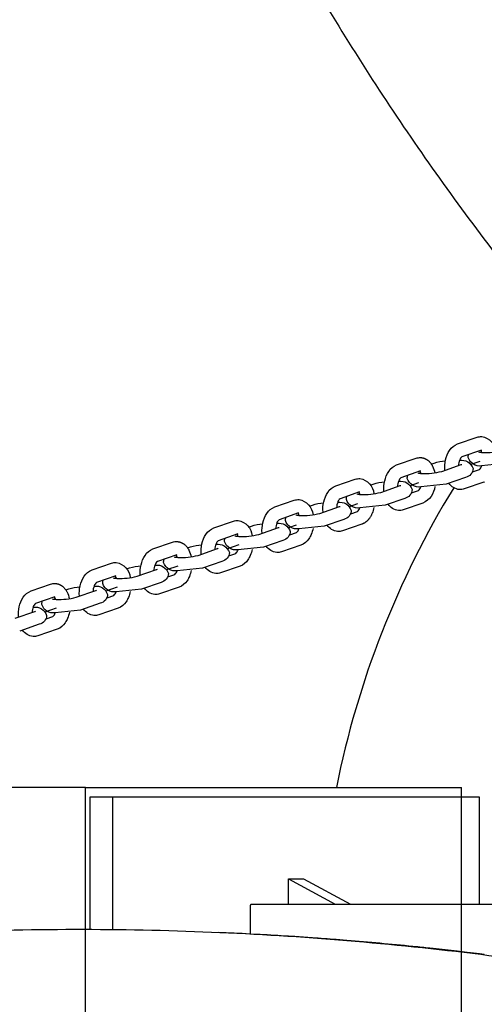
# Model space of a CAD drawing. Units: inches. Extents: x 1356 to 1929, y -341 to 214.
# Drawn here: x 1743 to 1754, y 4 to 27 of the extents above; entities that cross this region are included whole.
import ezdxf

# ---------------------------------------------------------------- set-up
doc = ezdxf.new("R2010")
doc.units = ezdxf.units.IN
doc.header["$LTSCALE"] = 500
doc.header["$MEASUREMENT"] = 0
doc.layers.add('Make2D$visible$lines', color=7, linetype='Continuous', true_color=0x000000)

msp = doc.modelspace()

# ---------------------------------------------------------------- linework, layer by layer
at = {"layer": 'Make2D$visible$lines'}
for p, q in [((1753.5402, 17.4641), (1753.9964, 17.6212)), ((1754.099, 17.3234), (1753.6434, 17.1665)), ((1752.1161, 16.9736), (1752.5723, 17.1307)), ((1753.588, 17.083), (1753.5892, 17.083)), ((1753.8616, 16.9901), (1754.0668, 17.0611)), ((1752.6749, 16.8329), (1752.2193, 16.676)), ((1752.9283, 16.9955), (1752.9961, 17.0188)), ((1753.1709, 16.8239), (1753.6271, 16.981)), ((1753.245, 16.8494), (1753.2447, 16.8531)), ((1753.891, 16.8141), (1754.0509, 16.8692)), ((1754.6976, 17.0166), (1754.1044, 16.9525)), ((1750.6921, 16.4831), (1751.1482, 16.6402)), ((1752.1639, 16.5925), (1752.1652, 16.5925)), ((1753.7297, 16.6832), (1753.2735, 16.5261)), ((1754.1534, 16.5714), (1753.6973, 16.4142)), ((1751.2508, 16.3424), (1750.7952, 16.1855)), ((1751.5042, 16.505), (1751.572, 16.5283)), ((1751.7468, 16.3334), (1752.203, 16.4905)), ((1751.8209, 16.3589), (1751.8207, 16.3626)), ((1752.4391, 16.4977), (1752.6387, 16.5668)), ((1752.4669, 16.3236), (1752.6268, 16.3786)), ((1753.2735, 16.5261), (1752.6803, 16.462)), ((1749.268, 15.9926), (1749.7241, 16.1497)), ((1752.3056, 16.1927), (1751.8494, 16.0356)), ((1750.0801, 16.0144), (1750.1479, 16.0378)), ((1750.3228, 15.8429), (1750.7789, 16)), ((1750.7398, 16.102), (1750.7411, 16.1019)), ((1751.0166, 16.0052), (1751.2097, 16.0721)), ((1751.0429, 15.8331), (1751.2027, 15.8881)), ((1751.8494, 16.0356), (1751.2563, 15.9715)), ((1752.7294, 16.0808), (1752.2732, 15.9237)), ((1747.8439, 15.502), (1748.3, 15.6592)), ((1749.8267, 15.8519), (1749.3711, 15.695)), ((1750.3968, 15.8684), (1750.3966, 15.872)), ((1750.8815, 15.7022), (1750.4253, 15.5451)), ((1748.656, 15.5239), (1748.7238, 15.5473)), ((1748.8987, 15.3524), (1749.3548, 15.5095)), ((1749.3157, 15.6115), (1749.317, 15.6114)), ((1749.594, 15.5128), (1749.7796, 15.577)), ((1750.4253, 15.5451), (1749.8322, 15.481)), ((1751.3053, 15.5903), (1750.8491, 15.4332)), ((1748.4026, 15.3614), (1747.9471, 15.2045)), ((1748.9728, 15.3779), (1748.9725, 15.3815)), ((1749.4574, 15.2117), (1749.0012, 15.0546)), ((1749.6188, 15.3425), (1749.7786, 15.3976)), ((1746.4198, 15.0115), (1746.876, 15.1686)), ((1747.2319, 15.0334), (1747.2998, 15.0568)), ((1747.4746, 14.8618), (1747.9307, 15.019)), ((1747.8916, 15.121), (1747.8929, 15.1209)), ((1748.1714, 15.0203), (1748.4371, 15.1123)), ((1749.0012, 15.0546), (1748.4081, 14.9904)), ((1749.8812, 15.0998), (1749.425, 14.9427)), ((1746.9785, 14.8709), (1746.523, 14.7139)), ((1747.5487, 14.8874), (1747.5484, 14.891)), ((1748.1947, 14.852), (1748.3545, 14.9071)), ((1744.9957, 14.521), (1745.4519, 14.6781)), ((1745.8078, 14.5429), (1745.8757, 14.5663)), ((1746.0505, 14.3713), (1746.5067, 14.5284)), ((1746.4675, 14.6305), (1746.4688, 14.6304)), ((1746.7488, 14.5279), (1747.0128, 14.6193)), ((1747.5772, 14.564), (1746.984, 14.4999)), ((1748.0333, 14.7212), (1747.5772, 14.564)), ((1748.4571, 14.6093), (1748.001, 14.4522)), ((1745.5544, 14.3803), (1745.0989, 14.2234)), ((1746.1246, 14.3968), (1746.1243, 14.4005)), ((1746.7706, 14.3615), (1746.9305, 14.4166)), ((1743.5716, 14.0305), (1744.0278, 14.1876)), ((1744.3837, 14.0524), (1744.4516, 14.0757)), ((1744.6264, 13.8808), (1745.0826, 14.0379)), ((1745.0434, 14.1399), (1745.0447, 14.1399)), ((1745.3261, 14.0354), (1745.5884, 14.1262)), ((1746.1531, 14.0735), (1745.5599, 14.0094)), ((1746.6092, 14.2306), (1746.1531, 14.0735)), ((1747.033, 14.1188), (1746.5769, 13.9617)), ((1744.1304, 13.8898), (1743.6748, 13.7329)), ((1744.7005, 13.9063), (1744.7002, 13.91)), ((1745.3465, 13.871), (1745.5064, 13.926)), ((1743.6194, 13.6494), (1743.6207, 13.6493)), ((1743.9034, 13.5429), (1744.1641, 13.6331)), ((1744.729, 13.583), (1744.1358, 13.5189)), ((1745.1851, 13.7401), (1744.729, 13.583)), ((1745.6089, 13.6283), (1745.1528, 13.4711)), ((1743.2023, 13.3903), (1743.6585, 13.5474)), ((1743.9224, 13.3805), (1744.0823, 13.4355)), ((1743.7611, 13.2496), (1743.3049, 13.0925)), ((1744.1849, 13.1377), (1743.7287, 12.9806)), ((1744.847, 9.4381), (1698.6506, 9.4381)), ((1744.847, 0.9736), (1744.847, 9.4381)), ((1744.847, 9.4381), (1753.6337, 9.4381)), ((1753.6337, 0.9736), (1753.6337, 9.4381)), ((1745.4725, 9.2061), (1744.9485, 9.2061)), ((1744.9485, 9.2061), (1744.9485, 6.1136)), ((1754.0563, 9.2061), (1745.4725, 9.2061)), ((1745.4725, 9.2061), (1745.4725, 6.1102)), ((1754.0563, 6.7058), (1754.0563, 9.2061)), ((1749.5856, 6.7058), (1749.5856, 7.2998)), ((1749.5856, 7.2998), (1750.6795, 6.7058)), ((1749.5856, 7.2998), (1749.9433, 7.2998)), ((1749.9433, 7.2998), (1751.0372, 6.7058)), ((1748.7196, 6.7058), (1769.7059, 6.7058)), ((1748.928, 5.9984), (1748.6914, 6.0107)), ((1749.7413, 5.95), (1749.5856, 5.96)), ((1749.9433, 5.9367), (1749.7413, 5.95)), ((1750.147, 5.9226), (1749.9433, 5.9367)), ((1750.9565, 5.8613), (1750.7033, 5.8814)), ((1752.5676, 5.7129), (1752.4948, 5.7204)), ((1753.7684, 5.5794), (1753.5323, 5.6072)), ((1754.1672, 5.5308), (1754.0564, 5.5445))]:
    msp.add_line(p, q, dxfattribs=at)
for points in [[(1753.2447, 16.8531, -0.1630259), (1753.3554, 17.3144, -0.1624292), (1753.5402, 17.4641)], [(1752.6832, 17.1462), (1752.6922, 17.1455), (1752.7012, 17.1445), (1752.7102, 17.1432), (1752.7191, 17.1417), (1752.728, 17.1398), (1752.7368, 17.1377), (1752.7455, 17.1353), (1752.7541, 17.1327), (1752.7598, 17.1308), (1752.7654, 17.1287), (1752.7709, 17.1266), (1752.7764, 17.1244), (1752.7819, 17.122), (1752.7873, 17.1196), (1752.7926, 17.117), (1752.7979, 17.1144), (1752.8032, 17.1116), (1752.8083, 17.1088), (1752.8135, 17.1058), (1752.8185, 17.1027), (1752.8235, 17.0996), (1752.8285, 17.0964), (1752.8334, 17.093), (1752.8382, 17.0896), (1752.843, 17.0861), (1752.8477, 17.0825), (1752.857, 17.075), (1752.866, 17.0672), (1752.8747, 17.0591), (1752.8833, 17.0507), (1752.8915, 17.042), (1752.8996, 17.033), (1752.9073, 17.0237), (1752.9144, 17.0147), (1752.9212, 17.0055), (1752.9278, 16.9961), (1752.9342, 16.9865), (1752.9403, 16.9768), (1752.9462, 16.967), (1752.9518, 16.957), (1752.9572, 16.9469, -0.0686697), (1753.0113, 16.7905)], [(1753.6434, 17.1665, 0.1639815), (1753.5912, 17.0912, 0.0743989), (1753.5599, 16.9579)], [(1751.8207, 16.3626, -0.1630259), (1751.9313, 16.8239, -0.1624292), (1752.1161, 16.9736)], [(1752.2193, 16.676, 0.1639813), (1752.1672, 16.6006, 0.0743989), (1752.1358, 16.4674)], [(1750.3966, 15.872, -0.1630259), (1750.5072, 16.3334, -0.1624292), (1750.6921, 16.4831)], [(1750.7952, 16.1855, 0.1639815), (1750.7431, 16.1101, 0.0743989), (1750.7117, 15.9769)], [(1748.9725, 15.3815, -0.1630259), (1749.0831, 15.8429, -0.1624292), (1749.268, 15.9926)], [(1751.5875, 15.9826, -0.0505497), (1751.5446, 15.8411), (1751.5389, 15.8279), (1751.5329, 15.8149), (1751.5265, 15.802), (1751.5199, 15.7892), (1751.5129, 15.7766), (1751.5056, 15.7642), (1751.498, 15.752), (1751.4901, 15.74), (1751.4853, 15.733), (1751.4803, 15.726), (1751.4752, 15.7192), (1751.4699, 15.7124), (1751.4645, 15.7058), (1751.459, 15.6992), (1751.4534, 15.6927), (1751.4477, 15.6864), (1751.4401, 15.6784), (1751.4324, 15.6706), (1751.4244, 15.663), (1751.4163, 15.6557), (1751.4079, 15.6487), (1751.3994, 15.6419), (1751.3908, 15.6354), (1751.3819, 15.6291), (1751.3729, 15.6232), (1751.3637, 15.6175), (1751.3544, 15.6122), (1751.3449, 15.6072), (1751.3352, 15.6024), (1751.3254, 15.5981), (1751.3204, 15.596), (1751.3154, 15.594), (1751.3104, 15.5921), (1751.3053, 15.5903)], [(1749.3711, 15.695, 0.1639813), (1749.319, 15.6196, 0.0743989), (1749.2876, 15.4863)], [(1747.5484, 14.891, -0.1630259), (1747.659, 15.3524, -0.1624292), (1747.8439, 15.502)], [(1750.1634, 15.4921, -0.0505497), (1750.1205, 15.3506, -0.0498351), (1750.0661, 15.2495, -0.1624292), (1749.8812, 15.0998)], [(1747.9471, 15.2045, 0.1639813), (1747.8949, 15.1291, 0.0743989), (1747.8636, 14.9958)], [(1746.1243, 14.4005, -0.1630259), (1746.2349, 14.8618, -0.1624292), (1746.4198, 15.0115)], [(1746.9869, 15.1841), (1746.9959, 15.1834), (1747.0049, 15.1824), (1747.0138, 15.1812), (1747.0228, 15.1796), (1747.0316, 15.1778), (1747.0404, 15.1757), (1747.0491, 15.1733), (1747.0578, 15.1706), (1747.0634, 15.1687), (1747.069, 15.1667), (1747.0746, 15.1645), (1747.0801, 15.1623), (1747.0856, 15.16), (1747.091, 15.1575), (1747.0963, 15.155), (1747.1016, 15.1523), (1747.1068, 15.1495), (1747.112, 15.1467), (1747.1171, 15.1437), (1747.1222, 15.1407), (1747.1272, 15.1375), (1747.1321, 15.1343), (1747.137, 15.131), (1747.1419, 15.1275), (1747.1466, 15.124), (1747.1514, 15.1204), (1747.1606, 15.113), (1747.1696, 15.1052), (1747.1784, 15.0971), (1747.1869, 15.0886), (1747.1952, 15.0799), (1747.2032, 15.0709), (1747.211, 15.0616), (1747.218, 15.0526), (1747.2249, 15.0434), (1747.2315, 15.034), (1747.2379, 15.0245), (1747.244, 15.0148), (1747.2498, 15.0049), (1747.2555, 14.9949), (1747.2608, 14.9848, -0.0686697), (1747.315, 14.8284)], [(1748.7393, 15.0016, -0.0505497), (1748.6964, 14.8601, -0.0498351), (1748.642, 14.759, -0.1624292), (1748.4571, 14.6093)], [(1744.7002, 13.91, -0.1630259), (1744.8109, 14.3713, -0.1624292), (1744.9957, 14.521)], [(1746.523, 14.7139, 0.1639813), (1746.4708, 14.6386, 0.0743989), (1746.4395, 14.5053)], [(1747.3153, 14.5111, -0.0505497), (1747.2723, 14.3696, -0.0498351), (1747.2179, 14.2685, -0.1624292), (1747.033, 14.1188)], [(1744.1387, 14.203), (1744.1477, 14.2024), (1744.1567, 14.2014), (1744.1657, 14.2001), (1744.1746, 14.1986), (1744.1835, 14.1967), (1744.1923, 14.1946), (1744.201, 14.1922), (1744.2096, 14.1896), (1744.2153, 14.1877), (1744.2209, 14.1856), (1744.2264, 14.1835), (1744.2319, 14.1813), (1744.2374, 14.1789), (1744.2428, 14.1765), (1744.2481, 14.1739), (1744.2534, 14.1713), (1744.2587, 14.1685), (1744.2638, 14.1656), (1744.2689, 14.1627), (1744.274, 14.1596), (1744.279, 14.1565), (1744.284, 14.1533), (1744.2889, 14.1499), (1744.2937, 14.1465), (1744.2985, 14.143), (1744.3032, 14.1394), (1744.3124, 14.1319), (1744.3215, 14.1241), (1744.3302, 14.116), (1744.3388, 14.1076), (1744.347, 14.0989), (1744.355, 14.0899), (1744.3628, 14.0806), (1744.3699, 14.0716), (1744.3767, 14.0624), (1744.3833, 14.053), (1744.3897, 14.0434), (1744.3958, 14.0337), (1744.4017, 14.0239), (1744.4073, 14.0139), (1744.4127, 14.0038, -0.0686697), (1744.4668, 13.8474)], [(1745.0989, 14.2234, 0.1639815), (1745.0467, 14.148, 0.0743989), (1745.0154, 14.0148)], [(1743.2762, 13.4194, -0.1630259), (1743.3868, 13.8808, -0.1624292), (1743.5716, 14.0305)], [(1745.8912, 14.0205, -0.0505497), (1745.8482, 13.879, -0.0498351), (1745.7938, 13.778, -0.1624292), (1745.6089, 13.6283)], [(1743.6748, 13.7329, 0.1639813), (1743.6226, 13.6575, 0.0743989), (1743.5913, 13.5243)], [(1744.4671, 13.53, -0.0505497), (1744.4241, 13.3885, -0.0498351), (1744.3697, 13.2874, -0.1624292), (1744.1849, 13.1377)], [(1748.7196, 6.7058, 0.3981752), (1748.6914, 6.6665), (1748.6914, 6.0105)]]:
    msp.add_lwpolyline(points, format="xyb", dxfattribs=at)
msp.add_lwpolyline([(1754.1686, 16.577), (1754.1636, 16.5751), (1754.1585, 16.5732), (1754.1534, 16.5714)], dxfattribs=at)
at = {"layer": 'Make2D$visible$lines', "extrusion": (0, 0, -1)}
for centre, radius, start, end in [((-1754.0906, 17.3501), 0.287, 70.82795, 93.32884), ((-1754.042, 17.2473), 0.3948, 99.51662, 175.09572), ((-1752.6666, 16.8596), 0.287, 70.82795, 93.32884), ((-1753.371, 15.8398), 1.2372, 72.36277, 84.76178), ((-1753.6342, 16.8048), 0.2818, 80.81341, 162.36196), ((-1753.9614, 17.1579), 0.171, 355.78921, 21.8), ((-1754.0594, 17.2307), 0.2818, 260.81341, 342.36196), ((-1753.6864, 16.8953), 0.2164, 181.35726, 258.48298), ((-1751.2425, 16.3691), 0.287, 70.82795, 93.32884), ((-1751.1939, 16.2662), 0.3948, 99.51662, 175.09572), ((-1751.9469, 15.3493), 1.2372, 72.36277, 84.76178), ((-1752.2102, 16.3143), 0.2818, 80.81341, 162.36196), ((-1752.5373, 16.6674), 0.171, 355.78921, 21.8), ((-1752.6354, 16.7402), 0.2818, 260.81341, 342.36196), ((-1752.2624, 16.4048), 0.2164, 181.35726, 258.48298), ((-1752.5205, 16.5288), 0.4943, 186.46787, 244.99913), ((-1753.6153, 16.7205), 0.323, 275.14237, 328.03073), ((-1753.603, 16.6853), 0.287, 250.82795, 273.32884), ((-1749.8184, 15.8786), 0.287, 70.82795, 93.32884), ((-1749.7698, 15.7757), 0.3948, 99.51662, 175.09572), ((-1750.7861, 15.8237), 0.2818, 80.81341, 162.36196), ((-1751.1133, 16.1768), 0.171, 355.78921, 21.8), ((-1751.2113, 16.2497), 0.2818, 260.81341, 342.36196), ((-1750.5228, 14.8587), 1.2372, 72.36277, 84.76178), ((-1750.8383, 15.9143), 0.2164, 181.35726, 258.48298), ((-1752.1912, 16.23), 0.323, 275.14237, 328.03073), ((-1752.179, 16.1948), 0.287, 250.82795, 273.32884), ((-1748.3943, 15.3881), 0.287, 70.82795, 93.32884), ((-1748.3457, 15.2852), 0.3948, 99.51662, 175.09572), ((-1749.6892, 15.6863), 0.171, 355.78921, 21.8), ((-1749.7872, 15.7592), 0.2818, 260.81341, 342.36196), ((-1749.0987, 14.3682), 1.2372, 72.36277, 84.76178), ((-1749.362, 15.3332), 0.2818, 80.81341, 162.36196), ((-1749.4142, 15.4237), 0.2164, 181.35726, 258.48298), ((-1750.7672, 15.7394), 0.323, 275.14237, 328.03073), ((-1750.7549, 15.7043), 0.287, 250.82795, 273.32884), ((-1748.2651, 15.1958), 0.171, 355.78921, 21.8), ((-1746.9702, 14.8976), 0.287, 70.82795, 93.32884), ((-1747.6746, 13.8777), 1.2372, 72.36277, 84.76178), ((-1747.9379, 14.8427), 0.2818, 80.81341, 162.36196), ((-1748.3631, 15.2686), 0.2818, 260.81341, 342.36196), ((-1749.3431, 15.2489), 0.323, 275.14237, 328.03073), ((-1746.841, 14.7053), 0.171, 355.78921, 21.8), ((-1747.9901, 14.9332), 0.2164, 181.35726, 258.48298), ((-1749.3308, 15.2138), 0.287, 250.82795, 273.32884), ((-1745.5461, 14.407), 0.287, 70.82795, 93.32884), ((-1745.4975, 14.3042), 0.3948, 99.51662, 175.09572), ((-1746.2505, 13.3872), 1.2372, 72.36277, 84.76178), ((-1746.5138, 14.3522), 0.2818, 80.81341, 162.36196), ((-1746.939, 14.7781), 0.2818, 260.81341, 342.36196), ((-1747.919, 14.7584), 0.323, 275.14237, 328.03073), ((-1745.4169, 14.2148), 0.171, 355.78921, 21.8), ((-1746.566, 14.4427), 0.2164, 181.35726, 258.48298), ((-1747.9067, 14.7233), 0.287, 250.82795, 273.32884), ((-1744.122, 13.9165), 0.287, 70.82795, 93.32884), ((-1744.8264, 12.8967), 1.2372, 72.36277, 84.76178), ((-1745.0897, 13.8617), 0.2818, 80.81341, 162.36196), ((-1745.5149, 14.2876), 0.2818, 260.81341, 342.36196), ((-1746.4949, 14.2679), 0.323, 275.14237, 328.03073), ((-1745.1419, 13.9522), 0.2164, 181.35726, 258.48298), ((-1746.4826, 14.2328), 0.287, 250.82795, 273.32884), ((-1743.6656, 13.3711), 0.2818, 80.81341, 162.36196), ((-1743.9928, 13.7243), 0.171, 355.78921, 21.8), ((-1744.0908, 13.7971), 0.2818, 260.81341, 342.36196), ((-1745.0708, 13.7774), 0.323, 275.14237, 328.03073), ((-1743.7179, 13.4617), 0.2164, 181.35726, 258.48298), ((-1745.0585, 13.7422), 0.287, 250.82795, 273.32884), ((-1743.6467, 13.2869), 0.323, 275.14237, 328.03073), ((-1743.6344, 13.2517), 0.287, 250.82795, 273.32884)]:
    msp.add_arc(centre, radius, start, end, dxfattribs=at)
at = {"layer": 'Make2D$visible$lines'}
for centre, radius, start, end in [((1754.1337, 17.683), 0.4162, 256.11126, 268.56099), ((1753.9567, 17.2152), 0.1644, 18.61708, 38.9423), ((1754.2067, 18.8041), 1.5394, 266.89305, 284.60981), ((1771.8336, 5.2137), 21.5409, 146.68518, 146.74369), ((1752.5326, 16.7246), 0.1644, 18.61708, 38.9423), ((1752.7826, 18.3136), 1.5394, 266.89305, 284.60981), ((1753.5647, 17.161), 0.1904, 289.12936, 294.40219), ((1753.9505, 16.9952), 0.161, 308.5551, 344.61158), ((1752.7096, 17.1925), 0.4162, 256.11126, 268.56099), ((1771.8451, 5.2058), 21.5548, 148.58037, 168.67631), ((1752.1406, 16.6704), 0.1904, 289.12936, 294.40219), ((1752.5264, 16.5047), 0.161, 308.5551, 344.61158), ((1751.2856, 16.7019), 0.4162, 256.11126, 268.56099), ((1751.1085, 16.2341), 0.1644, 18.61708, 38.9423), ((1751.3585, 17.823), 1.5394, 266.89305, 284.60981), ((1750.7165, 16.1799), 0.1904, 289.12936, 294.40219), ((1751.1023, 16.0141), 0.161, 308.5551, 344.61158), ((1749.8615, 16.2114), 0.4162, 256.11126, 268.56099), ((1749.6844, 15.7436), 0.1644, 18.61708, 38.9423), ((1749.9345, 17.3325), 1.5394, 266.89305, 284.60981), ((1749.2924, 15.6894), 0.1904, 289.12936, 294.40219), ((1749.6782, 15.5236), 0.161, 308.5551, 344.61158), ((1748.4374, 15.7209), 0.4162, 256.11126, 268.56099), ((1748.2603, 15.2531), 0.1644, 18.61708, 38.9423), ((1748.5104, 16.842), 1.5394, 266.89305, 284.60981), ((1747.8683, 15.1989), 0.1904, 289.12936, 294.40219), ((1748.2541, 15.0331), 0.161, 308.5551, 344.61158), ((1747.0133, 15.2304), 0.4162, 256.11126, 268.56099), ((1746.8363, 14.7626), 0.1644, 18.61708, 38.9423), ((1747.0863, 16.3515), 1.5394, 266.89305, 284.60981), ((1746.4443, 14.7084), 0.1904, 289.12936, 294.40219), ((1746.83, 14.5426), 0.161, 308.5551, 344.61158), ((1745.5892, 14.7399), 0.4162, 256.11126, 268.56099), ((1745.4122, 14.272), 0.1644, 18.61708, 38.9423), ((1745.6622, 15.861), 1.5394, 266.89305, 284.60981), ((1745.0202, 14.2178), 0.1904, 289.12936, 294.40219), ((1744.1651, 14.2494), 0.4162, 256.11126, 268.56099), ((1743.9881, 13.7815), 0.1644, 18.61708, 38.9423), ((1744.2381, 15.3705), 1.5394, 266.89305, 284.60981), ((1745.406, 14.0521), 0.161, 308.5551, 344.61158), ((1743.5961, 13.7273), 0.1904, 289.12936, 294.40219), ((1743.9819, 13.5615), 0.161, 308.5551, 344.61158), ((1744.8963, -68.7512), 74.8582, 87.093969, 87.666886), ((1744.8961, -68.755), 74.862, 86.408502, 86.912639), ((1744.8954, -68.7655), 74.8726, 85.551027, 85.977915), ((1744.8938, -68.785), 74.8921, 84.174837, 85.356635), ((1744.8917, -68.8055), 74.9128, 83.834, 84.118928), ((1744.8912, -68.8102), 74.9174, 83.810518, 83.834003), ((1744.8904, -68.8174), 74.9247, 83.376738, 83.810511), ((1744.8884, -68.835), 74.9424, 82.973187, 83.194954)]:
    msp.add_arc(centre, radius, start, end, dxfattribs=at)
for points, weights, degree, knots in [([(1770.977, 9.0088), (1771.2587, 9.3772), (1771.3386, 9.8341), (1778.45, 50.8211), (1743.2602, 73.562), (1743.1594, 73.6265), (1743.0488, 73.581), (1742.9381, 73.5365), (1742.9121, 73.42)], [1, 0.971379212238, 1, 0.840063005975, 1, 0.887255927609, 1, 0.884868703967, 1], 2, [0, 0, 0, 23.1070443, 23.1070443, 1939.4950496, 1939.4950496, 1945.100502, 1945.100502, 1950.6796422, 1950.6796422, 1950.6796422]), ([(1742.9121, 73.42), (1734.0944, 32.7314), (1768.2848, 8.5886), (1768.6349, 8.342), (1769.0565, 8.2664)], [1, 0.840063006729, 1, 0.976310676648, 1], 2, [-5937.6135462, -5937.6135462, -5937.6135462, -4021.2255455, -4021.2255455, -3999.8164598, -3999.8164598, -3999.8164598]), ([(1762.9737, 20.8735), (1762.9799, 20.8286), (1762.9797, 20.7832), (1762.9731, 20.7383), (1762.9314, 20.4547), (1762.6973, 20.2805), (1762.4079, 20.3178), (1762.0112, 20.3691), (1761.2652, 20.5132), (1760.3966, 20.824), (1759.8012, 21.1424), (1759.4174, 21.4047), (1759.0721, 21.7074), (1758.696, 22.1243), (1758.3066, 22.7058), (1757.9516, 23.4514), (1757.5853, 24.4582), (1757.3118, 25.393), (1756.9593, 26.4359), (1756.5599, 27.3844), (1755.9418, 28.4449), (1755.2404, 29.288), (1754.6286, 29.7993), (1754.1668, 30.0898), (1753.6751, 30.3391), (1753.1566, 30.5353), (1752.4622, 30.7622), (1751.8825, 30.9356), (1751.4356, 31.0801), (1751.2865, 31.1305), (1751.148, 31.1768), (1751.0419, 31.2772), (1750.9883, 31.4131)], [1, 0.993294205845, 0.993294205845, 1, 0.804737854125, 0.804737854125, 1, 1, 1, 1, 1, 1, 1, 1, 1, 1, 1, 1, 1, 1, 1, 1, 1, 1, 1, 1, 1, 1, 1, 1, 0.937513546756, 0.937513546756, 1], 3, [0, 0, 0, 0, 3.4451659, 3.4451659, 3.4451659, 23.3942792, 23.3942792, 23.3942792, 53.8692482, 81.149371, 93.4483236, 105.2208659, 116.5312587, 128.3584406, 147.9398841, 169.6734334, 191.1727572, 229.5334445, 243.8639458, 275.0471886, 307.8408773, 337.1291637, 358.2754218, 368.3624162, 378.6616516, 400.2388356, 410.5399649, 434.3427558, 446.3325554, 446.3325554, 446.3325554, 457.1072698, 457.1072698, 457.1072698, 457.1072698])]:
    msp.add_rational_spline(points, weights, degree=degree, knots=knots, dxfattribs=at)
msp.add_rational_spline([(1764.9791, 3.3252), (1705.0379, 20.1234), (1674.767, -37.688)], [0.992117979402, 0.785793173456, 1], degree=2, dxfattribs=at)

doc.saveas('drawing.dxf')
